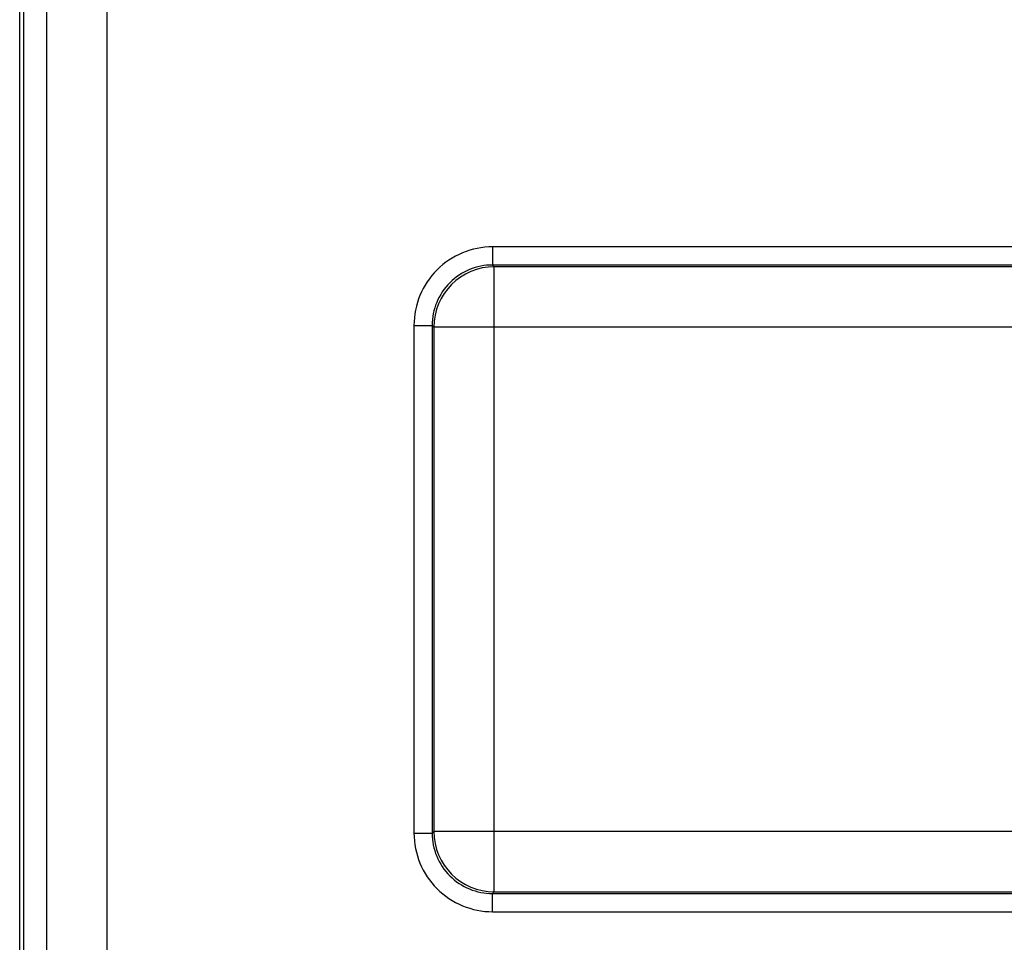
# Model space of a CAD drawing. Units: millimetres. Extents: x -22.5 to 22.5, y -22.8 to 26.2.
# Drawn here: x -22.5 to -6.2, y -4.3 to 10.9 of the extents above; entities that cross this region are included whole.
import ezdxf

# ---------------------------------------------------------------- set-up
doc = ezdxf.new("R2010")
doc.units = ezdxf.units.MM
doc.header["$LTSCALE"] = 16.335
doc.layers.get('0').update_dxf_attribs({"linetype": 'CONTINUOUS'})
for name, color, linetype in [('ASSI', 7, 'CONTINUOUS'), ('DRAFT', 7, 'CONTINUOUS'), ('RACCORDO', 7, 'CONTINUOUS')]:
    doc.layers.add(name, color=color, linetype=linetype)

msp = doc.modelspace()

# ---------------------------------------------------------------- linework, layer by layer
at = {"color": 253, "linetype": 'CONTINUOUS'}
for p, q in [((-21.016, -16.31), (-21.016, 12.808)), ((-22.016, -16.31), (-22.016, 11.808)), ((-14.645, 7.148), (-14.645, 6.848)), ((14.645, 7.148), (-14.645, 7.148)), ((-14.645, 6.848), (-14.617, 6.819)), ((14.645, 6.848), (-14.645, 6.848)), ((-15.945, 5.848), (-15.945, -2.542)), ((-15.945, 5.848), (-15.645, 5.848)), ((-15.645, 5.848), (-15.645, -2.542)), ((-15.645, 5.848), (-15.617, 5.819)), ((-15.945, -2.542), (-15.645, -2.542)), ((-15.645, -2.542), (-15.617, -2.514)), ((-14.645, -3.542), (-14.617, -3.514)), ((-14.645, -3.842), (-14.645, -3.542)), ((-14.645, -3.542), (14.645, -3.542)), ((-14.645, -3.842), (14.645, -3.842))]:
    msp.add_line(p, q, dxfattribs=at)
for centre, radius, start, end in [((-14.645, 5.848), 1.3, 89.9967, 180.0034), ((-14.645, 5.848), 1, 89.9856, 180.0111), ((-14.645, -2.542), 1.3, 179.9967, 270.0034), ((-14.645, -2.542), 1, 179.9856, 270.0111)]:
    msp.add_arc(centre, radius, start, end, dxfattribs=at)
at = {"layer": 'ASSI', "color": 7, "linetype": 'CONTINUOUS'}
msp.add_line((-22.4, 19.774), (-22.4, -16.469), dxfattribs=at)
at = {"layer": 'ASSI', "color": 253, "linetype": 'CONTINUOUS'}
for p, q in [((-21.016, -16.31), (-21.016, 12.808)), ((-22.016, -16.31), (-22.016, 11.808)), ((-14.645, 7.148), (-14.645, 6.848)), ((14.645, 7.148), (-14.645, 7.148)), ((-14.645, 6.848), (-14.617, 6.819)), ((14.645, 6.848), (-14.645, 6.848)), ((-14.617, -3.514), (-14.617, 6.819)), ((14.617, 6.819), (-14.617, 6.819)), ((-15.945, 5.848), (-15.945, -2.542)), ((-15.945, 5.848), (-15.645, 5.848)), ((-15.645, 5.848), (-15.645, -2.542)), ((-15.645, 5.848), (-15.617, 5.819)), ((-15.617, 5.819), (-15.617, -2.514)), ((15.617, 5.819), (-15.617, 5.819)), ((-15.945, -2.542), (-15.645, -2.542)), ((-15.645, -2.542), (-15.617, -2.514)), ((15.617, -2.514), (-15.617, -2.514)), ((-14.645, -3.542), (-14.617, -3.514)), ((-14.645, -3.842), (-14.645, -3.542)), ((-14.645, -3.542), (14.645, -3.542)), ((-14.617, -3.514), (14.617, -3.514)), ((-14.645, -3.842), (14.645, -3.842))]:
    msp.add_line(p, q, dxfattribs=at)
for centre, radius, start, end in [((-14.645, 5.848), 1.3, 89.9967, 180.0034), ((-14.645, 5.848), 1, 89.9856, 180.0111), ((-14.616, 5.819), 1, 90.0215, 179.9785), ((-14.645, -2.542), 1.3, 179.9967, 270.0034), ((-14.645, -2.542), 1, 179.9856, 270.0111), ((-14.616, -2.514), 1, 180.0215, 269.9785)]:
    msp.add_arc(centre, radius, start, end, dxfattribs=at)
at = {"layer": 'DRAFT', "color": 7, "linetype": 'CONTINUOUS'}
msp.add_line((-22.465, -16.815), (-22.465, 20.12), dxfattribs=at)
at = {"layer": 'RACCORDO', "color": 7, "linetype": 'CONTINUOUS'}
msp.add_line((-22.4, 19.774), (-22.4, -16.469), dxfattribs=at)
at = {"layer": 'RACCORDO', "color": 253, "linetype": 'CONTINUOUS'}
for p, q in [((-14.617, -3.514), (-14.617, 6.819)), ((14.617, 6.819), (-14.617, 6.819)), ((-15.617, 5.819), (-15.617, -2.514)), ((15.617, 5.819), (-15.617, 5.819)), ((15.617, -2.514), (-15.617, -2.514)), ((-14.617, -3.514), (14.617, -3.514))]:
    msp.add_line(p, q, dxfattribs=at)
for centre, start, end in [((-14.616, 5.819), 90.0215, 179.9785), ((-14.616, -2.514), 180.0215, 269.9785)]:
    msp.add_arc(centre, 1, start, end, dxfattribs=at)

doc.saveas('drawing.dxf')
